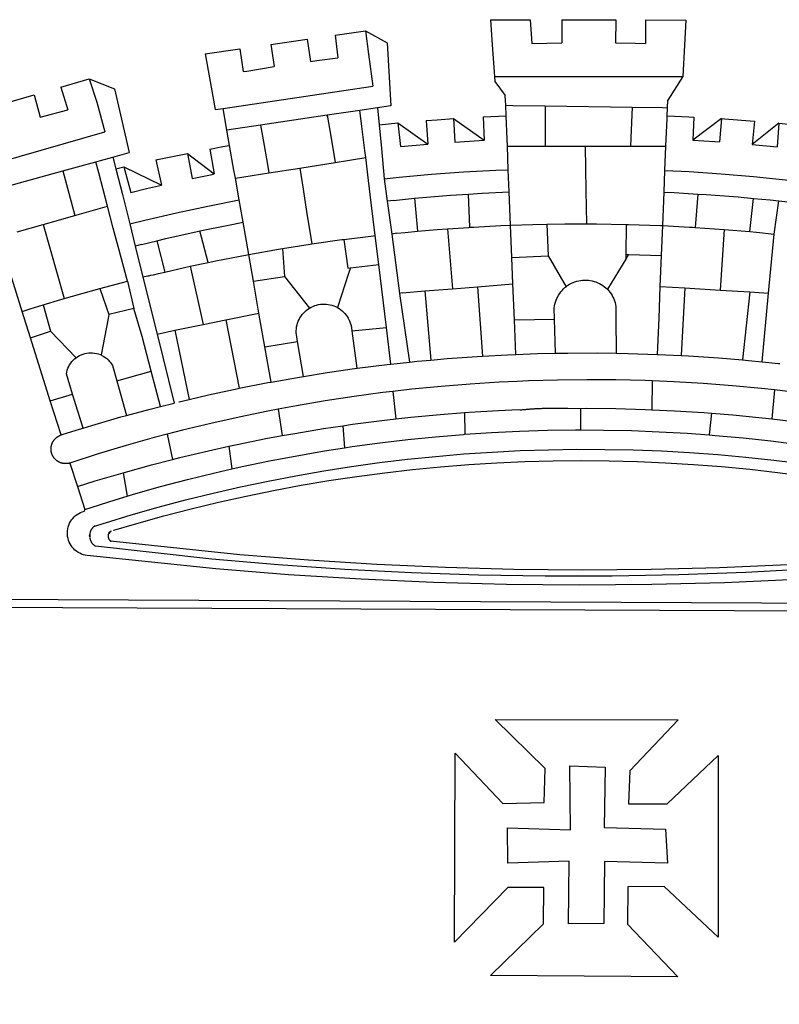
# Model space of a CAD drawing. Extents: x 187234 to 187549, y 1676877 to 1677298.
# Drawn here: x 187441 to 187445, y 1676919 to 1676925 of the extents above; entities that cross this region are included whole.
import ezdxf

# ---------------------------------------------------------------- set-up
doc = ezdxf.new("R2010")
doc.units = 0
doc.header["$MEASUREMENT"] = 0
doc.layers.add('BRAZAO', color=7, linetype='CONTINUOUS')

# ---------------------------------------------------------------- blocks, each defined once
blk = doc.blocks.new('Logo_Prefeitura')
at = {"layer": 'BRAZAO'}
for points in [[(-73.78, 617.42), (-43.78, 617.36)], [(-73.78, 617.42), (-72.46, 598.48)], [(-43.78, 617.36), (-42.59, 599.55)], [(-19.85, 617.32), (-19.69, 599.99)], [(-19.85, 617.32), (20.9, 617.24)], [(20.9, 617.24), (20.6, 599.88)], [(43.31, 617.2), (43.29, 599.38)], [(43.31, 617.2), (73.77, 617.15)], [(73.77, 617.15), (72.8, 598.22)], [(-239.56, 598.78), (-212.11, 602.69)], [(-212.11, 602.69), (-209.71, 585.94)], [(-190.86, 605.71), (-168.01, 608.97)], [(-190.86, 605.71), (-189.05, 588.6)], [(-168.01, 608.97), (-151.77, 600.01), (-148.97, 552.33), (-158.95, 550.84)], [(-168.01, 608.97), (-165.74, 591.28)], [(-289.2, 591.71), (-263.02, 595.43)], [(-263.02, 595.43), (-260.41, 578.16)], [(-239.56, 598.78), (-237.15, 581.93)], [(-72.46, 598.48), (-70.78, 574.53)], [(-42.59, 599.55), (-19.69, 599.99)], [(20.6, 599.88), (35.5, 599.64), (43.29, 599.38)], [(72.8, 598.22), (71.59, 574.38)], [(-289.2, 591.71), (-285.9, 573.58)], [(-209.71, 585.94), (-204.76, 586.64), (-189.05, 588.6)], [(-165.74, 591.28), (-162.65, 567.22)], [(-260.41, 578.16), (-257.68, 578.64), (-237.15, 581.93)], [(-285.9, 573.58), (-281.5, 549.48)], [(-70.78, 574.53), (71.59, 574.38)], [(-70.78, 574.53), (-70.51, 570.71)], [(71.59, 574.38), (60.22, 556.71)], [(-398.08, 566.53), (-376.83, 572.76)], [(-398.08, 566.53), (-392.97, 549.39)], [(-376.83, 572.76), (-357.7, 565.2)], [(-376.83, 572.76), (-370.95, 555)], [(-275.57, 550.37), (-162.65, 567.22)], [(-70.51, 570.71), (-62.51, 560.11)], [(-441.71, 553.74), (-418.23, 560.63)], [(-418.23, 560.63), (-413.65, 543.81)], [(-357.7, 565.2), (-356.16, 558.6)], [(-356.16, 558.6), (-346.45, 517.01)], [(-62.21, 552.75), (-62.51, 560.11)], [(-370.95, 555), (-364.84, 532.65)], [(-158.95, 550.84), (-172.33, 548.84)], [(-158.95, 550.84), (-157.73, 537.99)], [(-61.88, 544.77), (-62.21, 552.75)], [(-62.21, 552.75), (-56.88, 552.67)], [(-56.88, 552.67), (-32.41, 552.3)], [(-32.41, 552.3), (33.37, 551.32)], [(-32.41, 552.3), (-32.4, 545.67)], [(33.37, 551.32), (33.14, 545.57)], [(33.37, 551.32), (56.2, 550.98)], [(56.2, 550.98), (59.99, 550.92)], [(59.74, 544.77), (59.99, 550.92)], [(59.99, 550.92), (60.22, 556.71)], [(-413.65, 543.81), (-392.97, 549.39)], [(-281.5, 549.48), (-275.57, 550.37)], [(-272.68, 533.85), (-275.57, 550.37)], [(-197.01, 545.15), (-247.47, 537.61)], [(-172.33, 548.84), (-197.01, 545.15)], [(-197.01, 545.15), (-195.09, 533.8)], [(-197.01, 545.15), (-196.84, 543.64), (-197.01, 545.15)], [(-171.99, 546.93), (-172.01, 547.15), (-172.33, 548.84)], [(-170.74, 536.65), (-171.99, 546.93)], [(-79.16, 543.97), (-61.88, 544.77)], [(-79.16, 543.97), (-78.35, 526.31)], [(-61.16, 527.14), (-61.88, 544.77)], [(-32.4, 545.67), (-32.36, 528.09)], [(33.14, 545.57), (32.42, 528.04)], [(59.65, 542.46), (59.74, 544.77)], [(59.74, 544.77), (76.03, 544.1), (79.97, 543.88)], [(79.97, 543.88), (79.09, 526.26)], [(-247.47, 537.61), (-272.68, 533.85)], [(-247.47, 537.61), (-245.48, 526.59)], [(-168.55, 518.61), (-170.74, 536.65)], [(-157.73, 537.99), (-143.72, 539.39)], [(-157.73, 537.99), (-156.03, 520.05)], [(-143.72, 539.39), (-141.71, 521.49)], [(-143.72, 539.39), (-121.02, 523.36)], [(-122.16, 541.2), (-114.06, 541.86), (-101.66, 542.66)], [(-122.16, 541.2), (-121.02, 523.36)], [(-101.66, 542.66), (-100.67, 524.92)], [(-101.66, 542.66), (-78.35, 526.31)], [(59.03, 527.2), (59.65, 542.46)], [(100.82, 542.67), (79.09, 526.26)], [(100.82, 542.67), (99.37, 525.03)], [(100.82, 542.67), (103.15, 542.53), (125.77, 540.82)], [(125.77, 540.82), (123.86, 523.16)], [(144, 539.2), (123.86, 523.16)], [(144, 539.2), (142.84, 521.41)], [(144, 539.2), (151.38, 538.51)], [(-461.24, 505.05), (-364.84, 532.65)], [(-270.68, 522.36), (-272.68, 533.85)], [(-195.09, 533.8), (-191.96, 515.69)], [(-285.51, 519.65), (-275.76, 521.49), (-270.68, 522.36)], [(-267.4, 503.63), (-270.68, 522.36)], [(-245.48, 526.59), (-242.14, 508.12)], [(-141.71, 521.49), (-132.88, 522.38), (-121.02, 523.36)], [(-100.67, 524.92), (-82.17, 526.13), (-78.35, 526.31)], [(-60.95, 521.87), (-61.16, 527.14)], [(-60.22, 504), (-60.95, 521.87)], [(-60.95, 521.87), (-32.34, 521.83)], [(-32.36, 528.09), (-32.34, 521.83)], [(-32.34, 521.83), (-2.13, 521.8)], [(-2.13, 521.8), (32.16, 521.76)], [(-2.13, 521.8), (-1.84, 505.03)], [(32.42, 528.04), (32.16, 521.76)], [(32.16, 521.76), (58.81, 521.73)], [(58.08, 503.53), (58.81, 521.73)], [(58.81, 521.73), (59.03, 527.2)], [(79.09, 526.26), (95.68, 525.31), (99.37, 525.03)], [(123.86, 523.16), (142.84, 521.41)], [(-368.31, 511.01), (-358.91, 513.59)], [(-358.91, 513.59), (-346.45, 517.01)], [(-358.91, 513.59), (-356.65, 504.73)], [(-326.31, 511.52), (-302.62, 516.42)], [(-302.62, 516.42), (-298.96, 497.37)], [(-302.62, 516.42), (-282.25, 500.82)], [(-285.51, 519.65), (-282.25, 500.82)], [(-191.96, 515.69), (-190.91, 509.59)], [(-167.9, 513.25), (-168.55, 518.61)], [(-156.03, 520.05), (-153.86, 497.24)], [(-396.69, 503.22), (-371.77, 510.06)], [(-371.77, 510.06), (-368.31, 511.01)], [(-369.53, 501.59), (-371.77, 510.06)], [(-356.65, 504.73), (-355.58, 504.99), (-350.47, 506.14)], [(-350.47, 506.14), (-345.26, 486.86)], [(-350.47, 506.14), (-322.15, 492.31)], [(-326.31, 511.52), (-322.15, 492.31)], [(-242.14, 508.12), (-240.96, 501.64)], [(-217.65, 505.34), (-190.91, 509.59)], [(-190.91, 509.59), (-167.9, 513.25)], [(-165.8, 495.97), (-167.9, 513.25)], [(-441.3, 490.97), (-396.69, 503.22)], [(-396.69, 503.22), (-387.51, 469.53)], [(-362.92, 476.59), (-369.53, 501.59)], [(-356.65, 504.73), (-351.67, 485.3)], [(-298.96, 497.37), (-283.77, 500.53), (-282.25, 500.82)], [(-266.35, 497.6), (-267.4, 503.63)], [(-266.35, 497.6), (-240.96, 501.64)], [(-240.96, 501.64), (-217.65, 505.34)], [(-217.65, 505.34), (-215.16, 489.42)], [(-153.86, 497.24), (-142.62, 498.44), (-118.36, 500.6), (-94.06, 502.34), (-69.74, 503.65), (-60.22, 504)], [(-59.54, 487.27), (-60.22, 504)], [(-1.84, 505.03), (-1.56, 488.38)], [(57.41, 487.03), (58.08, 503.53)], [(58.08, 503.53), (76.34, 502.6), (100.64, 500.94), (124.9, 498.85), (149.13, 496.34), (162.08, 494.77)], [(-345.26, 486.86), (-333.46, 489.75), (-322.15, 492.31)], [(-263.49, 481.24), (-266.35, 497.6)], [(-163.74, 479.08), (-165.8, 495.97)], [(-153.86, 497.24), (-151.61, 480.29)], [(-351.67, 485.3), (-346, 463.14)], [(-215.16, 489.42), (-212.52, 472.52)], [(-131.1, 482.51), (-128.07, 482.82), (-103.97, 484.78), (-90.38, 485.65)], [(-90.38, 485.65), (-79.85, 486.32), (-59.54, 487.27)], [(-89.34, 460.55), (-90.38, 485.65)], [(-58.51, 462.05), (-59.54, 487.27)], [(-1.56, 488.38), (-1.13, 463.1)], [(56.39, 461.78), (57.41, 487.03)], [(57.41, 487.03), (65.13, 486.72), (82.89, 485.68)], [(82.89, 485.68), (80.82, 460.48)], [(82.89, 485.68), (89.26, 485.31), (113.36, 483.48), (124.82, 482.4)], [(-387.51, 469.53), (-362.92, 476.59)], [(-358.53, 459.99), (-362.92, 476.59)], [(-346, 463.14), (-334.6, 466), (-310.88, 471.52), (-287.06, 476.62), (-263.49, 481.24)], [(-260.53, 464.32), (-263.49, 481.24)], [(-160.73, 454.3), (-163.74, 479.08)], [(-146.92, 480.9), (-151.61, 480.29)], [(-151.61, 480.29), (-148.31, 455.45)], [(-146.92, 480.9), (-131.1, 482.51)], [(-131.1, 482.51), (-128.85, 457.51)], [(122.24, 457.27), (124.82, 482.4)], [(124.82, 482.4), (137.43, 481.22), (144.13, 480.48)], [(140.45, 455.45), (144.13, 480.48)], [(144.13, 480.48), (160.05, 478.71)], [(-411.46, 462.66), (-387.51, 469.53)], [(-212.52, 472.52), (-208.68, 448)], [(-431.12, 457.02), (-411.46, 462.66)], [(-411.46, 462.66), (-395.57, 406.7)], [(-346, 463.14), (-342, 446.39)], [(-293.2, 457.78), (-271.57, 462.24), (-260.53, 464.32)], [(-256.29, 440.04), (-260.53, 464.32)], [(-86.53, 460.69), (-65.88, 461.79), (-58.51, 462.05)], [(-58.51, 462.05), (-41.77, 462.65), (-31.11, 462.84)], [(-57.52, 437.7), (-58.51, 462.05)], [(-31.11, 462.84), (-17.64, 463.09), (-1.13, 463.1)], [(-31.11, 462.84), (-30.14, 439.09)], [(-1.13, 463.1), (6.49, 463.1), (6.49, 463.1), (28.73, 462.73)], [(28.73, 462.73), (28.56, 440)], [(28.73, 462.73), (30.62, 462.69), (54.73, 461.87), (56.39, 461.78)], [(55.48, 439.31), (56.39, 461.78)], [(56.39, 461.78), (76.72, 460.73)], [(-354.12, 443.27), (-358.53, 459.99)], [(-325.58, 450.24), (-318.83, 452.06), (-295.25, 457.36), (-293.2, 457.78)], [(-286.97, 433.97), (-293.2, 457.78)], [(-184.51, 451.38), (-162.08, 454.15), (-160.73, 454.3)], [(-158.07, 432.39), (-160.73, 454.3)], [(-144.43, 456.02), (-148.31, 455.45)], [(-148.31, 455.45), (-142.32, 410.42)], [(-144.43, 456.02), (-138.08, 456.69), (-128.85, 457.51)], [(-128.85, 457.51), (-114.05, 458.81), (-106.25, 459.36)], [(-106.25, 459.36), (-89.98, 460.51), (-89.34, 460.55)], [(-106.25, 459.36), (-102.34, 414.11)], [(-89.34, 460.55), (-86.53, 460.69)], [(76.72, 460.73), (78.83, 460.62), (80.82, 460.48)], [(80.82, 460.48), (102.85, 458.95)], [(102.85, 458.95), (99.72, 413.12)], [(102.85, 458.95), (122.24, 457.27)], [(122.24, 457.27), (126.94, 456.86), (127.23, 456.83)], [(127.23, 456.83), (140.45, 455.45)], [(136.26, 410.86), (140.45, 455.45)], [(-427.3, 396.9), (-444.92, 453.05)], [(-337.24, 447.58), (-342, 446.39)], [(-337.24, 447.58), (-325.58, 450.24)], [(-325.58, 450.24), (-319.73, 426.71)], [(-230.66, 444.52), (-209.92, 447.82), (-208.68, 448)], [(-208.68, 448), (-186.03, 451.2), (-184.51, 451.38)], [(-184.51, 451.38), (-181.54, 429.78)], [(-347.92, 419.82), (-354.12, 443.27)], [(-342, 446.39), (-336.19, 422.76)], [(-283.46, 434.72), (-281.2, 435.2), (-257.51, 439.82), (-256.29, 440.04)], [(-256.29, 440.04), (-233.75, 444.03), (-230.66, 444.52)], [(-252.73, 419.73), (-256.29, 440.04)], [(-230.66, 444.52), (-229.34, 423.45)], [(-57.52, 437.7), (-30.14, 439.09)], [(-30.14, 439.09), (-16.63, 415.67)], [(28.56, 440), (28.53, 436.51)], [(30.63, 439.94), (28.53, 436.51)], [(28.56, 440), (30.63, 439.94)], [(30.63, 439.94), (55.48, 439.31)], [(54.54, 415.92), (55.48, 439.31)], [(-300.42, 431.1), (-286.97, 433.97)], [(-286.97, 433.97), (-283.46, 434.72)], [(-179.5, 430.01), (-158.07, 432.39)], [(-152.29, 384.87), (-158.07, 432.39)], [(-56.71, 417.75), (-57.52, 437.7)], [(28.53, 436.51), (14.6, 413.69)], [(-331.64, 423.89), (-330.1, 424.27), (-328.3, 424.72), (-324.39, 425.63)], [(-324.39, 425.63), (-319.73, 426.71)], [(-319.73, 426.71), (-304.79, 430.17), (-300.42, 431.1)], [(-300.42, 431.1), (-290.78, 387.17)], [(-180.95, 425.53), (-189.25, 399.94)], [(-181.54, 429.78), (-179.5, 430.01)], [(-179.5, 430.01), (-180.95, 425.53)], [(-368.71, 414.3), (-351.71, 418.87), (-347.92, 419.82)], [(-347.92, 419.82), (-343.14, 399.3)], [(-331.64, 423.89), (-332.37, 423.64), (-336.19, 422.76)], [(-336.19, 422.76), (-325.51, 379.79)], [(-252.73, 419.73), (-229.34, 423.45)], [(-248.53, 395.65), (-252.73, 419.73)], [(-229.34, 423.45), (-210.25, 399.54)], [(-83.46, 415.61), (-56.71, 417.75)], [(-55.61, 390.62), (-56.71, 417.75)], [(-16.63, 415.67), (-16.36, 415.89), (-15.17, 416.75), (-13.92, 417.52), (-12.62, 418.22), (-11.28, 418.84), (-9.91, 419.37), (-8.51, 419.81), (-7.08, 420.17), (-5.63, 420.43), (-4.17, 420.6), (-2.7, 420.68), (-2.7, 420.68), (-1.23, 420.67), (0.24, 420.57), (1.7, 420.38), (3.14, 420.09), (4.57, 419.71), (5.96, 419.25), (7.33, 418.7), (8.65, 418.06), (9.94, 417.35), (11.18, 416.55), (12.36, 415.68), (13.49, 414.73), (14.6, 413.69)], [(-395.57, 406.7), (-375.02, 412.61), (-368.71, 414.3)], [(-368.71, 414.3), (-361.82, 394.6)], [(-140.16, 411.09), (-142.32, 410.42)], [(-142.32, 410.42), (-134.76, 358.68)], [(-140.16, 411.09), (-123.25, 412.44)], [(-123.25, 412.44), (-102.34, 414.11)], [(-123.25, 412.44), (-118.83, 360.22)], [(-102.34, 414.11), (-83.46, 415.61)], [(-83.46, 415.61), (-79.72, 363.21)], [(-25.3, 391.22), (-25.49, 399.67), (-25.29, 401.13), (-25, 402.57), (-24.62, 403.99), (-24.15, 405.39), (-23.59, 406.75), (-22.95, 408.08), (-22.23, 409.36), (-21.43, 410.59), (-20.55, 411.78), (-19.61, 412.9), (-18.59, 413.97), (-17.51, 414.96), (-16.63, 415.67)], [(14.6, 413.69), (15.56, 412.64), (16.49, 411.5), (17.35, 410.31), (18.13, 409.06), (18.83, 407.77), (19.46, 406.43), (19.99, 405.06), (20.44, 403.66), (20.8, 402.23), (21.07, 400.76), (21.09, 391.9)], [(53.57, 391.93), (54.54, 415.92)], [(54.54, 415.92), (73.08, 414.78)], [(73.08, 414.78), (70.28, 363.67)], [(73.08, 414.78), (99.72, 413.12)], [(99.72, 413.12), (122.07, 411.74)], [(122.07, 411.74), (116.75, 360.32)], [(122.07, 411.74), (136.26, 410.86)], [(131.37, 358.9), (136.26, 410.86)], [(-427.3, 396.9), (-421.28, 398.87), (-411.56, 401.84)], [(-411.56, 401.84), (-398.21, 405.94), (-395.57, 406.7)], [(-411.56, 401.84), (-405.97, 382.1)], [(-210.25, 399.54), (-209.14, 400.17), (-207.81, 400.81), (-206.44, 401.35), (-205.04, 401.79), (-203.61, 402.13), (-202.15, 402.38), (-200.69, 402.51), (-199.22, 402.55), (-199.22, 402.55), (-197.75, 402.49), (-196.29, 402.32), (-194.84, 402.04), (-193.42, 401.67), (-192.02, 401.2), (-190.66, 400.63), (-189.25, 399.94)], [(-421.09, 377.11), (-427.3, 396.9)], [(-361.82, 394.6), (-362.38, 391.75)], [(-361.82, 394.6), (-362.38, 391.75)], [(-343.14, 399.3), (-361.82, 394.6)], [(-336.85, 377.92), (-343.14, 399.3)], [(-273.67, 390.6), (-248.53, 395.65)], [(-244.1, 370.33), (-248.53, 395.65)], [(-219.43, 374.29), (-220.3, 379.42), (-220.4, 380.88), (-220.39, 382.36), (-220.29, 383.82), (-220.08, 385.28), (-219.77, 386.72), (-219.36, 388.13), (-218.85, 389.51), (-218.25, 390.86), (-217.55, 392.15), (-216.76, 393.4), (-215.89, 394.58), (-214.94, 395.7), (-213.91, 396.76), (-212.81, 397.73), (-211.64, 398.63), (-210.25, 399.54)], [(-189.25, 399.94), (-188.08, 399.22), (-186.87, 398.38), (-185.73, 397.46), (-184.65, 396.46), (-183.64, 395.38), (-182.71, 394.24), (-181.87, 393.04), (-181.11, 391.78), (-180.43, 390.47), (-179.86, 389.11), (-179.38, 387.72), (-179, 386.3), (-178.69, 384.7), (-178.35, 382.2)], [(-362.38, 391.75), (-367.82, 364.08)], [(-312.12, 382.88), (-290.78, 387.17)], [(-290.78, 387.17), (-273.67, 390.6)], [(-273.67, 390.6), (-263.47, 338.89)], [(-55.61, 390.62), (-25.3, 391.22)], [(-54.54, 364.48), (-55.61, 390.62)], [(-24.71, 365.36), (-25.3, 391.22)], [(21.09, 391.9), (21.15, 365.41)], [(52.46, 364.55), (53.57, 391.93)], [(-421.09, 377.11), (-405.97, 382.1)], [(-405.97, 382.1), (-386.65, 361.98)], [(-325.51, 379.79), (-312.12, 382.88)], [(-325.51, 379.79), (-312.62, 327.77)], [(-312.12, 382.88), (-301.35, 330.47)], [(-178.35, 382.2), (-152.29, 384.87)], [(-178.35, 382.2), (-174.56, 353.99)], [(-148.92, 357.16), (-152.29, 384.87)], [(-406.15, 329.51), (-421.09, 377.11)], [(-329.96, 351.84), (-336.85, 377.92)], [(-244.1, 370.33), (-219.43, 374.29)], [(-214.95, 347.89), (-219.43, 374.29)], [(-386.65, 361.98), (-385.37, 362.87), (-384.09, 363.6), (-382.76, 364.23), (-381.38, 364.76), (-379.97, 365.17), (-378.53, 365.47), (-377.07, 365.65), (-375.6, 365.72), (-375.6, 365.72), (-374.13, 365.68), (-372.67, 365.51), (-371.22, 365.24), (-369.8, 364.85), (-368.42, 364.35), (-367.82, 364.08)], [(-239.42, 343.58), (-244.1, 370.33)], [(-54.54, 364.48), (-38.11, 365.1), (-24.71, 365.36)], [(-24.71, 365.36), (-15.32, 365.55), (7.47, 365.61), (7.47, 365.61), (21.15, 365.41)], [(21.15, 365.41), (30.26, 365.27), (52.46, 364.55)], [(-389.26, 334.56), (-393.94, 349.73), (-393.67, 351.18), (-393.29, 352.6), (-392.79, 353.98), (-392.19, 355.33), (-391.49, 356.62), (-390.68, 357.85), (-389.79, 359.02), (-388.8, 360.11), (-387.73, 361.12), (-386.65, 361.98)], [(-367.82, 364.08), (-367.08, 363.74), (-365.79, 363.03), (-364.56, 362.22), (-363.4, 361.32), (-362.31, 360.32), (-361.31, 359.25), (-360.39, 358.1), (-359.09, 356.06), (-355.9, 344.5)], [(-174.56, 353.99), (-174.37, 354.02), (-151.75, 356.86), (-148.92, 357.16)], [(-148.92, 357.16), (-134.76, 358.68)], [(-134.76, 358.68), (-129.09, 359.3), (-118.83, 360.22)], [(-118.83, 360.22), (-106.39, 361.34), (-83.65, 362.99), (-79.72, 363.21)], [(-79.72, 363.21), (-60.89, 364.24), (-54.54, 364.48)], [(52.46, 364.55), (53.04, 364.53), (70.28, 363.67)], [(70.28, 363.67), (75.81, 363.4), (98.55, 361.87), (116.75, 360.32)], [(116.75, 360.32), (121.26, 359.94), (131.37, 358.9)], [(131.37, 358.9), (143.94, 357.61), (144.71, 357.52)], [(-355.9, 344.5), (-329.96, 351.84)], [(-322.91, 325.17), (-329.96, 351.84)], [(-214.95, 347.89), (-196.93, 350.79), (-174.56, 353.99)], [(-355.9, 344.5), (-348.67, 318.35)], [(-263.47, 338.89), (-241.87, 343.15), (-239.42, 343.58)], [(-239.42, 343.58), (-219.44, 347.16), (-214.95, 347.89)], [(-53.6, 344.12), (-67.11, 343.5), (-89.1, 342.1), (-111.06, 340.32), (-132.99, 338.16), (-147.35, 336.49)], [(48.43, 344.5), (43.03, 344.72), (21, 345.24), (-1.04, 345.38), (-1.04, 345.38), (-23.07, 345.14), (-45.1, 344.51), (-53.6, 344.12)], [(48.43, 344.5), (48.18, 322.71)], [(140.85, 337.67), (130.95, 338.77), (109.01, 340.84), (87.04, 342.51), (65.04, 343.81), (48.43, 344.5)], [(-301.35, 330.47), (-286.52, 333.94), (-264.24, 338.74), (-263.47, 338.89)], [(-147.35, 336.49), (-154.88, 335.61), (-176.72, 332.68), (-198.5, 329.37), (-220.23, 325.68), (-234.12, 323.07)], [(-147.35, 336.49), (-145.29, 315.75)], [(140.85, 337.67), (138.69, 315.78)], [(232.18, 324.16), (218.25, 326.71), (196.5, 330.3), (174.7, 333.5), (152.85, 336.33), (140.85, 337.67)], [(-406.15, 329.51), (-389.26, 334.56)], [(-398.03, 303.65), (-406.15, 329.51)], [(-381.33, 308.84), (-389.26, 334.56)], [(-322.91, 325.17), (-312.62, 327.77)], [(-309.11, 328.65), (-308.72, 328.75), (-301.35, 330.47)], [(-348.67, 318.35), (-330.82, 323.18), (-322.91, 325.17)], [(-234.12, 323.07), (-241.88, 321.62), (-263.47, 317.17), (-284.97, 312.35), (-306.38, 307.15), (-317.89, 304.15)], [(-234.12, 323.07), (-231.03, 303.1)], [(-145.29, 315.75), (-133.82, 317.04), (-111.77, 319.12), (-93.33, 320.55)], [(-93.33, 320.55), (-89.69, 320.83), (-67.58, 322.15), (-52.45, 322.78)], [(-93.33, 320.55), (-93.06, 304.12)], [(-52.45, 322.78), (-51.31, 322.53), (-50.61, 322.61), (-49.91, 322.69), (-49.21, 322.76), (-48.51, 322.83), (-47.81, 322.9), (-47.11, 322.97), (-46.41, 323.04), (-45.71, 323.1), (-45, 323.16), (-44.3, 323.22), (-43.6, 323.27), (-42.9, 323.32), (-42.19, 323.37), (-41.49, 323.42), (-40.79, 323.47), (-40.09, 323.51), (-39.38, 323.55), (-38.68, 323.59), (-37.97, 323.62), (-37.27, 323.66), (-36.57, 323.69), (-35.86, 323.71), (-35.16, 323.74), (-34.46, 323.76), (-33.75, 323.78), (-33.05, 323.8), (-32.34, 323.81), (-31.64, 323.83), (-30.93, 323.84), (-30.23, 323.84), (-29.63, 323.85)], [(-29.63, 323.85), (-15.36, 323.78), (-5.67, 323.72)], [(-5.67, 323.72), (-5.71, 307.4)], [(-5.67, 323.72), (-1.16, 323.78), (-1.16, 323.78), (20.99, 323.55), (43.13, 322.93), (48.18, 322.71)], [(48.18, 322.71), (65.25, 321.93), (87.36, 320.54), (93.21, 320.07)], [(93.21, 320.07), (91.52, 303.65)], [(93.21, 320.07), (109.43, 318.77), (131.47, 316.61), (138.69, 315.78)], [(-381.33, 308.84), (-374.71, 310.88), (-352.82, 317.22), (-348.67, 318.35)], [(-185.1, 310.63), (-177.79, 311.71), (-155.83, 314.56), (-145.29, 315.75)], [(138.69, 315.78), (153.48, 314.07), (175.43, 311.14), (184.92, 309.71)], [(-398.03, 303.65), (-396.5, 304.16), (-384, 308.01)], [(-384, 308.01), (-381.33, 308.84)], [(-231.03, 303.1), (-221.55, 304.84), (-199.7, 308.47), (-185.1, 310.63)], [(-185.1, 310.63), (-184.05, 293.88)], [(-93.06, 304.12), (-72.98, 305.44), (-51.86, 306.47), (-30.73, 307.13), (-9.59, 307.41), (-9.59, 307.41), (-5.71, 307.4)], [(-5.71, 307.4), (11.55, 307.33), (32.69, 306.88), (53.81, 306.06), (74.92, 304.88), (91.52, 303.65)], [(-391.3, 282.41), (-391.7, 282.3), (-391.96, 282.23), (-392.22, 282.18), (-392.47, 282.12), (-392.73, 282.08), (-392.99, 282.04), (-393.25, 282.01), (-393.52, 281.98), (-393.78, 281.96), (-394.04, 281.95), (-394.3, 281.94), (-394.57, 281.94), (-394.83, 281.94), (-395.09, 281.95), (-395.36, 281.97), (-395.62, 282), (-395.88, 282.03), (-396.14, 282.06), (-396.4, 282.1), (-396.66, 282.15), (-396.92, 282.21), (-397.17, 282.27), (-397.43, 282.33), (-397.68, 282.41), (-397.93, 282.49), (-398.18, 282.57), (-398.43, 282.66), (-398.68, 282.76), (-398.92, 282.86), (-399.16, 282.97), (-399.4, 283.08), (-399.63, 283.2), (-399.86, 283.32), (-400.09, 283.46), (-400.32, 283.59), (-400.54, 283.73), (-400.76, 283.88), (-400.97, 284.03), (-401.19, 284.19), (-401.39, 284.35), (-401.6, 284.51), (-401.8, 284.69), (-402, 284.86), (-402.19, 285.04), (-402.37, 285.23), (-402.56, 285.42), (-402.74, 285.61), (-402.91, 285.81), (-403.08, 286.01), (-403.24, 286.21), (-403.4, 286.42), (-403.56, 286.64), (-403.7, 286.86), (-403.85, 287.08), (-403.99, 287.3), (-404.12, 287.53), (-404.25, 287.76), (-404.37, 287.99), (-404.49, 288.23), (-404.6, 288.47), (-404.7, 288.71), (-404.8, 288.95), (-404.9, 289.2), (-404.98, 289.45), (-405.07, 289.7), (-405.14, 289.95), (-405.21, 290.2), (-405.28, 290.46), (-405.33, 290.71), (-405.39, 290.97), (-405.43, 291.23), (-405.47, 291.49), (-405.5, 291.75), (-405.53, 292.02), (-405.55, 292.28), (-405.57, 292.54), (-405.58, 292.8), (-405.58, 293.07), (-405.57, 293.33), (-405.56, 293.59), (-405.55, 293.86), (-405.52, 294.12), (-405.49, 294.38), (-405.46, 294.64), (-405.42, 294.9), (-405.37, 295.16), (-405.31, 295.42), (-405.25, 295.67), (-405.19, 295.93), (-405.12, 296.18), (-405.04, 296.43), (-404.95, 296.68), (-404.86, 296.93), (-404.77, 297.18), (-404.67, 297.42), (-404.56, 297.66), (-404.45, 297.9), (-404.33, 298.13), (-404.2, 298.37), (-404.07, 298.59), (-403.94, 298.82), (-403.8, 299.04), (-403.65, 299.26), (-403.5, 299.48), (-403.34, 299.69), (-403.18, 299.9), (-403.02, 300.1), (-402.85, 300.3), (-402.67, 300.5), (-402.49, 300.69), (-402.31, 300.88), (-402.12, 301.06), (-401.92, 301.24), (-401.73, 301.42), (-401.53, 301.59), (-401.32, 301.75), (-401.11, 301.91), (-400.9, 302.07), (-400.68, 302.22), (-400.46, 302.36), (-400.24, 302.5), (-400.01, 302.63), (-399.78, 302.76), (-399.55, 302.88), (-399.31, 303), (-399.07, 303.11), (-398.83, 303.22), (-398.59, 303.32), (-398.34, 303.41), (-398.03, 303.65)], [(-317.89, 304.15), (-327.7, 301.58), (-348.92, 295.64), (-370.03, 289.33), (-391.3, 282.41)], [(-317.89, 304.15), (-313.8, 285.13)], [(-271.24, 295.1), (-265.04, 296.46), (-243.33, 300.84), (-231.03, 303.1)], [(-184.05, 293.88), (-178.12, 294.8), (-157.17, 297.66), (-136.18, 300.16), (-115.14, 302.29), (-94.07, 304.05), (-93.06, 304.12)], [(91.52, 303.65), (96, 303.32), (117.06, 301.4), (138.07, 299.11), (159.05, 296.45), (179.97, 293.42), (182.44, 293.02)], [(-364.42, 237.35), (-345.05, 243.23), (-324.54, 249.07), (-303.93, 254.55), (-283.23, 259.66), (-262.44, 264.42), (-241.57, 268.81), (-220.63, 272.84), (-199.63, 276.5), (-178.56, 279.79), (-157.43, 282.71), (-136.26, 285.27), (-115.05, 287.45), (-93.8, 289.27), (-72.53, 290.71), (-51.23, 291.78), (-29.92, 292.48), (-8.6, 292.81), (-8.6, 292.81), (12.73, 292.76), (34.05, 292.34), (55.36, 291.55), (76.65, 290.39), (97.92, 288.86), (119.16, 286.96), (140.36, 284.68), (161.52, 282.04)], [(-313.8, 285.13), (-308.22, 286.56), (-286.67, 291.7), (-271.24, 295.1)], [(-271.24, 295.1), (-269.1, 277.93)], [(-269.1, 277.93), (-261.31, 279.7), (-240.61, 284.02), (-219.84, 287.97), (-199.01, 291.57), (-184.05, 293.88)], [(-358.44, 231.53), (-358.24, 231.6), (-340.76, 236.79), (-320.29, 242.49), (-299.72, 247.83), (-279.06, 252.81), (-258.32, 257.43), (-237.51, 261.68), (-216.62, 265.57), (-195.66, 269.1), (-174.65, 272.26), (-153.59, 275.05), (-132.47, 277.48), (-111.33, 279.53), (-90.14, 281.22), (-68.94, 282.53), (-47.71, 283.48), (-26.47, 284.05), (-5.22, 284.26), (-5.22, 284.26), (16.03, 284.09), (37.27, 283.55), (58.5, 282.64), (79.71, 281.36), (100.89, 279.71), (122.05, 277.69), (143.16, 275.3), (164.23, 272.55)], [(151.14, 205.52), (99.38, 203.29), (47.6, 201.97), (-4.2, 201.56), (-56, 202.04), (-107.78, 203.44), (-159.54, 205.73), (-211.24, 208.93), (-262.88, 213.03), (-360.63, 223.37)], [(-351.2, 275.13), (-329.67, 281.05), (-313.8, 285.13)], [(-391.3, 282.41), (-385.65, 264.7)], [(-348.01, 257.4), (-343.24, 258.84), (-322.9, 264.59), (-302.46, 269.98), (-281.92, 275.02), (-269.1, 277.93)], [(-385.65, 264.7), (-372.27, 268.9), (-351.2, 275.13)], [(-351.2, 275.13), (-348.01, 257.4)], [(-385.65, 264.7), (-380.12, 247.39)], [(-380.12, 247.39), (-357.13, 254.65)], [(-357.13, 254.65), (-348.01, 257.4)], [(157.83, 194.28), (102.97, 191.93), (48.08, 190.55), (-6.82, 190.12), (-61.72, 190.65), (-116.61, 192.14), (-171.46, 194.58), (-226.25, 197.99), (-280.98, 202.35), (-378.27, 212.48), (-379.72, 212.73), (-381.14, 213.1), (-382.53, 213.6), (-383.87, 214.21), (-385.15, 214.93), (-386.36, 215.76), (-387.5, 216.69), (-388.56, 217.72), (-389.52, 218.83), (-390.38, 220.02), (-391.14, 221.28), (-391.79, 222.61), (-392.32, 223.98), (-392.73, 225.39), (-393.02, 226.83), (-393.19, 228.29), (-393.23, 229.77), (-393.14, 231.23), (-392.93, 232.69), (-392.59, 234.12), (-392.13, 235.52), (-391.55, 236.87), (-390.86, 238.17), (-390.06, 239.41), (-389.16, 240.57), (-388.16, 241.65), (-387.07, 242.64), (-385.9, 243.53), (-384.66, 244.32), (-383.35, 245), (-381.99, 245.57), (-380.34, 246.08), (-380.12, 247.39)], [(-372.39, 234.8), (-373.45, 234.17), (-373.68, 233.95), (-373.9, 233.72), (-374.12, 233.48), (-374.33, 233.24), (-374.53, 232.99), (-374.72, 232.73), (-374.9, 232.46), (-375.07, 232.19), (-375.23, 231.92), (-375.38, 231.63), (-375.52, 231.35), (-375.66, 231.06), (-375.78, 230.76), (-375.89, 230.46), (-375.99, 230.16), (-376.08, 229.85), (-376.16, 229.54), (-376.23, 229.23), (-376.29, 228.91), (-376.33, 228.59), (-376.19, 228.32)], [(-372.39, 234.8), (-372.97, 234.61), (-372.68, 234.71), (-372.39, 234.8)], [(-372.39, 234.8), (-365.45, 237.04), (-364.42, 237.35)], [(-360.61, 230.57), (-360.45, 230.7), (-360.26, 230.84), (-360.61, 230.57)], [(-376.19, 228.32), (-376.57, 227.03), (-376.5, 227.34), (-376.45, 227.55), (-376.32, 227.93), (-376.19, 228.32)], [(-376.19, 228.32), (-376.35, 226.36), (-376.19, 228.32)], [(-376.27, 225.94), (-376.25, 225.72), (-376.19, 225.41), (-376.11, 225.1), (-376.02, 224.79), (-375.93, 224.48), (-375.82, 224.18), (-375.7, 223.88), (-375.57, 223.59), (-375.43, 223.3), (-375.28, 223.02), (-375.13, 222.74), (-374.96, 222.47), (-374.78, 222.2), (-374.59, 221.94), (-374.4, 221.69), (-374.19, 221.44), (-373.98, 221.2), (-373.76, 220.97), (-373.53, 220.75), (-373.29, 220.53), (-373.05, 220.32), (-372.8, 220.12), (-372.54, 219.93), (-372.28, 219.75), (-372.02, 219.48)], [(-360.61, 230.57), (-361.98, 229.26), (-362.08, 229.06), (-362.16, 228.86), (-362.24, 228.65), (-362.31, 228.44), (-362.36, 228.22), (-362.41, 228.01), (-362.44, 227.79), (-362.46, 227.57), (-362.48, 227.35), (-362.48, 227.13), (-362.47, 226.9), (-362.45, 226.68), (-362.42, 226.47), (-362.38, 226.25), (-362.33, 226.03), (-362.27, 225.82), (-362.2, 225.61), (-362.11, 225.4), (-362.02, 225.2), (-361.92, 225.01), (-361.81, 224.82), (-361.69, 224.63), (-361.56, 224.45), (-361.42, 224.28), (-361.27, 224.11), (-361.12, 223.95), (-360.95, 223.8), (-360.78, 223.66), (-360.63, 223.37)], [(-360.61, 230.57), (-361.79, 229.69), (-361.63, 229.81), (-361.46, 229.94), (-361.28, 230.07), (-360.61, 230.57)], [(-360.63, 223.37), (-360.23, 223.33), (-360.43, 223.35), (-360.63, 223.37)], [(369.75, 221.87), (369.49, 221.84), (369.23, 221.8), (320.24, 215.73), (270.05, 210.39), (219.78, 205.93), (169.44, 202.35), (119.05, 199.65), (68.61, 197.82), (18.15, 196.88), (-32.32, 196.82), (-82.78, 197.64), (-133.22, 199.35), (-183.62, 201.93), (-233.97, 205.39), (-284.25, 209.73), (-372.02, 219.48)], [(-372.02, 219.48), (-371.72, 219.45), (-372.02, 219.48)], [(-453.42, 179.57), (450.15, 175.32), (478.81, 150.74), (483.77, -468.8)], [(-453.45, 173.52), (448.49, 169.47), (449.57, -190.75)], [(-70.04, 88.63), (68.15, 88.32), (31.48, 49.89), (30.56, 24.83), (59.7, 25.01), (98.17, 61.49), (98.17, 61.49), (98.37, -75.92), (57.4, -37.7), (57.4, -37.7), (30.06, -37.87), (29.89, -65.92), (67.71, -105.8), (-73.61, -104.71), (-33.64, -65.82), (-33.47, -38.22), (-33.47, -38.22), (-60.65, -38.24), (-100.93, -79.53), (-100.38, 63.29), (-100.38, 63.29), (-64.36, 25.21), (-33.27, 25.83), (-32.5, 51.64), (-70.04, 88.63)], [(-60.87, 6.72), (-13.31, 5.3), (-13.72, 53.6), (-13.72, 53.6), (12.86, 52.72), (12.22, 6.97), (58.48, 5.8), (59.97, -19.85), (12.51, -18.68), (12.51, -18.68), (12.02, -65.49), (-14.71, -65.81), (-14.23, -18.55), (-14.23, -18.55), (-60.64, -19.94), (-60.87, 6.72)]]:
    blk.add_lwpolyline(points, dxfattribs=at)

msp = doc.modelspace()

# ---------------------------------------------------------------- block references
at = {"layer": 'BRAZAO', "xscale": 0.007459130196366459, "yscale": 0.007459130138158798, "zscale": 0.00745913024731101}
msp.add_blockref('Logo_Prefeitura', (187444.1089, 1676920.0056), dxfattribs=at)

doc.saveas('drawing.dxf')
